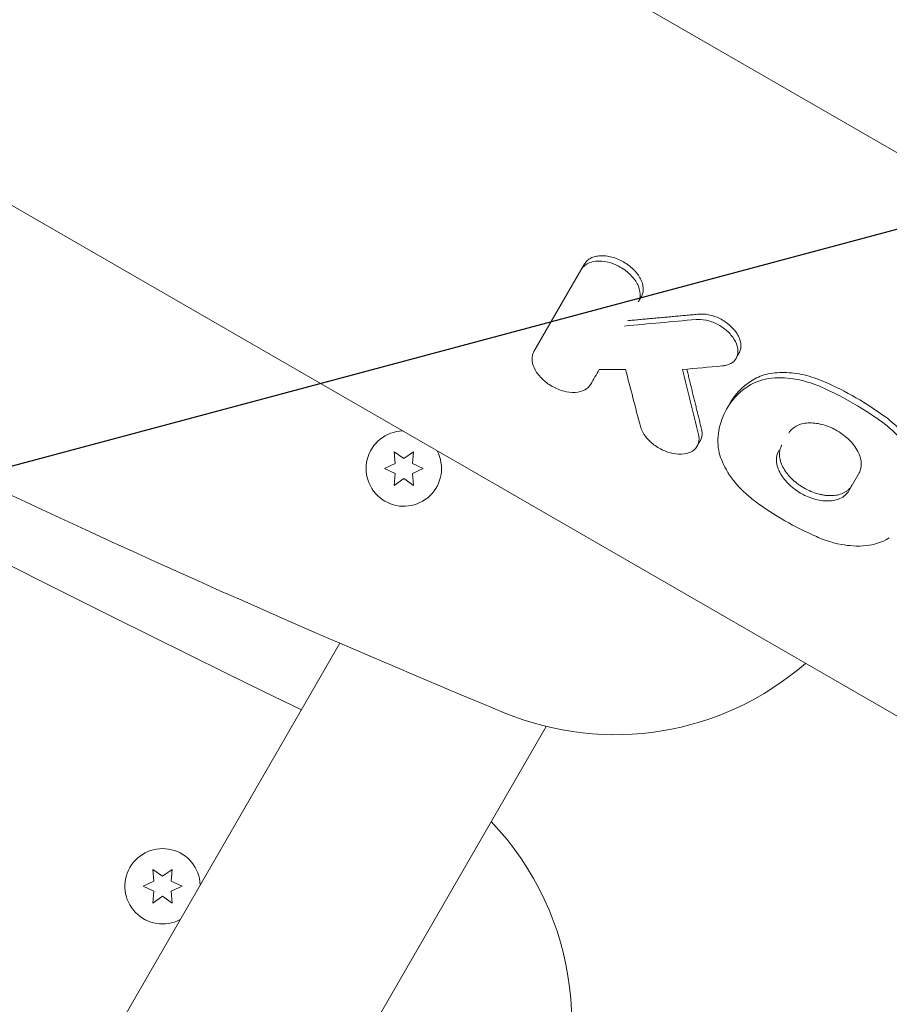
# Model space of a CAD drawing. Units: millimetres. Extents: x -6489 to 6162, y -5668 to 5858.
# Drawn here: x 2293 to 2443, y -1194 to -1024 of the extents above; entities that cross this region are included whole.
import ezdxf

# ---------------------------------------------------------------- set-up
doc = ezdxf.new("R2010")
doc.units = ezdxf.units.MM
doc.header["$LTSCALE"] = 20
doc.linetypes.add('HIDDEN', pattern=[9.524999999999999, 6.35, -3.175])
doc.layers.add('2d', color=230, linetype='Continuous')
doc.layers.add('AS-Free_Space_Hatch', color=31, linetype='HIDDEN')

msp = doc.modelspace()

# ---------------------------------------------------------------- hatches: boundary and pattern name
at = {"layer": 'AS-Free_Space_Hatch'}
h = msp.add_hatch(dxfattribs=at)
h.set_pattern_fill('ANSI31', color=256, scale=100, angle=59.9999951190655)
h.set_pattern_definition([(14.99999511906549, (3274.380047067535, 147.6915526261369), (-82.17502069435487, 306.681456847137), [])])
edge = h.paths.add_edge_path()
edge.add_line((3274.380047067535, 147.6915526261369), (5091.311641320475, -901.3145987902174))
edge.add_arc((4591.311567545178, -1767.339959980464), 1000, -30.00000488093451, 59.99999511906549, ccw=False)
edge.add_arc((4591.311567545178, -1767.339959980464), 1000, 239.9999951190655, 329.9999951190655, ccw=False)
edge.add_line((4091.311493769881, -2633.365321170711), (2274.37989951694, -1584.359169754356))
edge.add_arc((2774.379973292237, -718.3338085641097), 999.9999999999998, 149.9999951190655, 239.9999951190655, ccw=False)
edge.add_arc((2774.379973292237, -718.3338085641096), 1000, 59.99999511906549, 149.9999951190655, ccw=False)

# ---------------------------------------------------------------- linework, layer by layer
at = {"layer": '2d', "lineweight": 0}
for p, q in [((2251.4963494911, -935.9559659446393), (2613.040026315491, -1144.693274599605)), ((2614.89100818756, -1242.966463746206), (2281.21770912265, -1050.320122843214)), ((2382.011239610033, -1081.75018113751), (2390.74458270132, -1066.623584974506)), ((2400.529109741698, -1072.272683470183), (2399.998126181735, -1073.192374108332)), ((2417.40477087616, -1081.986576544876), (2416.873787367465, -1082.906267094224)), ((2415.780827407475, -1090.69616835851), (2415.249818894658, -1091.615902216275)), ((2410.679475556811, -1097.170615536713), (2410.148442099724, -1098.090392599227)), ((2357.884743542264, -1099.03269187094), (2359.559743616431, -1100.205539391521)), ((2358.062959510395, -1101.069708224259), (2357.884743542264, -1099.032691870939)), ((2359.55974361643, -1100.20553939152), (2361.234743542264, -1099.032691659099)), ((2361.234743542264, -1099.032691659099), (2361.056527831759, -1101.069708034958)), ((2356.209743725723, -1101.933877079538), (2358.062959510396, -1101.069708224259)), ((2358.062959619688, -1102.798045700436), (2356.209743725723, -1101.933877079538)), ((2361.056527831759, -1101.069708034958), (2362.909743725723, -1101.933876655857)), ((2362.909743725723, -1101.933876655857), (2361.056527941052, -1102.798045511135)), ((2357.884743909182, -1104.835062076295), (2358.062959619688, -1102.798045700436)), ((2359.559743835016, -1103.662214343874), (2357.884743909182, -1104.835062076295)), ((2361.234743909183, -1104.835061864455), (2359.559743835016, -1103.662214343874)), ((2361.056527941052, -1102.798045511135), (2361.234743909183, -1104.835061864455)), ((2436.312198407734, -1105.783808825409), (2438.05119537573, -1102.771777282762)), ((2348.515491864941, -1132.063286220562), (2296.371495352546, -1222.379350679226)), ((2384.104424629239, -1146.421445807765), (2329.280461864696, -1241.379348655598)), ((2316.282053463099, -1171.090875369612), (2317.957053537265, -1172.263722890194)), ((2316.460269431229, -1173.127891722932), (2316.282053463098, -1171.090875369612)), ((2317.957053537265, -1172.263722890193), (2319.632053463098, -1171.090875157772)), ((2319.632053463099, -1171.090875157772), (2319.453837752593, -1173.127891533631)), ((2314.607053646558, -1173.99206057821), (2316.46026943123, -1173.127891722932)), ((2319.453837752593, -1173.127891533631), (2321.307053646558, -1173.99206015453)), ((2316.460269540522, -1174.856229199109), (2314.607053646558, -1173.99206057821)), ((2316.282053830017, -1176.893245574968), (2316.460269540522, -1174.856229199109)), ((2321.307053646558, -1173.99206015453), (2319.453837861886, -1174.856229009808)), ((2319.453837861886, -1174.856229009808), (2319.632053830017, -1176.893245363128)), ((2317.957053755851, -1175.720397842547), (2316.282053830017, -1176.893245574968)), ((2319.632053830017, -1176.893245363128), (2317.957053755851, -1175.720397842546))]:
    msp.add_line(p, q, dxfattribs=at)
for centre, radius, start, end in [((3141.770987593147, 703.8957869880087), 1999.999999999968, 232.485958154245, 247.5140432708473), ((3740.793140733604, 1741.432742605483), 3206.250000000099, 235.8684474180609, 244.1315869272924), ((2359.559743725723, -1101.933876867697), 6.500000000000003, 91.74126965541161, 28.25871922199443), ((2395.980065918522, -1097.852225678466), 49.99999999999982, 247.5140490920595, 311.0742134118186), ((2338.504804538568, -1197.402313104858), 50.00000000000022, 330.0000036231517, 43.7397989308674), ((2317.957053646558, -1173.99206036637), 6.500000000000002, 2.204231349189917, 297.7957880474971)]:
    msp.add_arc(centre, radius, start, end, dxfattribs=at)
for centre, major_axis, ratio, start_param, end_param in [((6010.109628027307, 3910.96491164859), (-9502.781675753991, -3196.65304561134), 0.4119064546618288, 1.047036778538119, 1.048426222844992), ((5460.729063474892, 4228.149894521085), (4000.249567927538, 6928.636508551138), 1.101856348504123e-10, -2.445237768666838, -2.444662402244089), ((6138.910990238372, 3836.601421363874), (-10844.85941390825, -2082.947037285588), 0.4111660062433806, 1.140482536033474, 1.140925826076629), ((5076.824468397923, 4449.797271101751), (274.0438038017694, 8910.027321812448), 0.362159176747793, -4.031067566749608, -4.029661898572511)]:
    msp.add_ellipse(centre, major_axis=major_axis, ratio=ratio, start_param=start_param, end_param=end_param, dxfattribs=at)
at = {"layer": '2d', "lineweight": 0, "extrusion": (0, 0, -1)}
for centre, major_axis, ratio, start_param, end_param in [((6025.00974589857, 3902.362325840956), (9529.491687387514, 3174.734526689838), 0.4121164079616367, -4.191161857891375, -4.190394421860873), ((5099.281919647621, 4436.831457470915), (-408.8899481353884, -8849.052569936928), 0.3563025811425128, 0.8789894015349118, 0.8806102673006249)]:
    msp.add_ellipse(centre, major_axis=major_axis, ratio=ratio, start_param=start_param, end_param=end_param, dxfattribs=at)
at = {"layer": '2d', "lineweight": 0}
for points, knots in [([(2399.998126182269, -1073.192374107408), (2400.021206323579, -1073.152398124173), (2400.045023137817, -1073.108348860715), (2400.115318376669, -1072.965836186801), (2400.155506048956, -1072.868123602602), (2400.25675408298, -1072.566616084945), (2400.298834018176, -1072.354084156623), (2400.348988288912, -1071.692025685233), (2400.281810310972, -1071.217536798273), (2399.885864069042, -1070.067896027633), (2399.514720811246, -1069.516994604187), (2398.759651783932, -1068.585156102747), (2398.237477843554, -1068.094421957087), (2396.91471702562, -1067.138810606977), (2396.234445276492, -1066.82633892765), (2395.07399545539, -1066.378663141269), (2394.390024545577, -1066.213208211277), (2392.896566972878, -1066.075415556926), (2392.296747055783, -1066.189061535692), (2391.373200827118, -1066.459098110347), (2390.920636454401, -1066.717859842549), (2390.403769870652, -1067.242213265379), (2390.290817895811, -1067.40952878711), (2390.213599141358, -1067.543275612652)], [-4.475318270886842, -4.475318270886842, -4.475318270886842, -4.475318270886842, -4.450720334758204, -4.450720334758204, -4.402581291651639, -4.402581291651639, -4.306650946422154, -4.306650946422154, -4.115525472158406, -4.115525472158406, -3.851744202371573, -3.851744202371573, -3.518383204065412, -3.518383204065412, -3.098490948208626, -3.098490948208626, -2.526349999190206, -2.526349999190206, -1.785321116407812, -1.785321116407812, -0.7573684174123309, -0.7573684174123309, -0.2204618012088753, -0.2204618012088753, -0.2204618012088753, -0.2204618012088753]), ([(2390.74458270132, -1066.623584974505), (2390.864883967934, -1066.415217038085), (2391.015236441923, -1066.228902574877), (2391.283173874564, -1065.980554458951), (2391.379611244749, -1065.903000722283), (2391.586969914935, -1065.758523794658), (2391.698355933484, -1065.691446463952), (2392.047445660332, -1065.51051186001), (2392.301706467997, -1065.415211396492), (2392.853256233638, -1065.275222151604), (2393.153174614149, -1065.230930990369), (2393.772129723009, -1065.199002906066), (2394.093915702326, -1065.210854943173), (2394.594705427096, -1065.269577922743), (2394.765007766089, -1065.296172080571), (2395.104323651048, -1065.361910921461), (2395.274237413206, -1065.401129480684), (2395.784729649686, -1065.53744426778), (2396.128145059858, -1065.653843686968), (2396.80789644547, -1065.935567051864), (2397.13748083519, -1066.097784084752), (2397.775769038134, -1066.465546752435), (2398.08750259495, -1066.67418280675), (2398.668381529789, -1067.119647437905), (2398.93873953221, -1067.356431068414), (2399.314847612371, -1067.73219593516), (2399.435839551298, -1067.861620322898), (2399.663500362891, -1068.123058555161), (2399.770430401526, -1068.255231235564), (2400.070674228673, -1068.656075987997), (2400.243733582466, -1068.929013390323), (2400.529876176699, -1069.487509885555), (2400.639281493615, -1069.765101469443), (2400.755155486768, -1070.175004484129), (2400.785787004117, -1070.310791512092), (2400.830945824145, -1070.580657213753), (2400.845438092978, -1070.715285949026), (2400.863699431676, -1071.108648062985), (2400.8431625987, -1071.359111131523), (2400.736545979173, -1071.836431049902), (2400.649467610376, -1072.064217496099), (2400.529109741698, -1072.272683470183)], [1.038518545263806e-16, 1.038518545263806e-16, 1.038518545263806e-16, 1.038518545263806e-16, 0.001104906966481716, 0.001104906966481716, 0.001657360449722538, 0.001657360449722538, 0.002209813932963359, 0.002209813932963359, 0.003314720899444974, 0.003314720899444974, 0.004419627865926588, 0.004419627865926588, 0.005524534832408202, 0.005524534832408202, 0.006076988315649035, 0.006076988315649035, 0.006629441798889868, 0.006629441798889868, 0.00773434876537161, 0.00773434876537161, 0.008839255731853351, 0.008839255731853351, 0.009944162698335092, 0.009944162698335092, 0.01104906966481684, 0.01104906966481684, 0.01160152314805769, 0.01160152314805769, 0.01215397663129854, 0.01215397663129854, 0.01325888359778012, 0.01325888359778012, 0.01436379056426169, 0.01436379056426169, 0.01491624404750246, 0.01491624404750246, 0.01546869753074323, 0.01546869753074323, 0.01657360449722479, 0.01657360449722479, 0.01767851146370636, 0.01767851146370636, 0.01767851146370636, 0.01767851146370636]), ([(2417.404713502195, -1081.986543401996), (2417.428533940301, -1081.945350063453), (2417.4509805486, -1081.903474103419), (2417.572367289716, -1081.658068462978), (2417.641378665445, -1081.439738029995), (2417.698575018106, -1081.0895001767), (2417.709763685561, -1080.968732031738), (2417.716171532972, -1080.724782394157), (2417.711530210221, -1080.600973968201), (2417.67453587768, -1080.224157886458), (2417.618862904165, -1079.96424095674), (2417.444649337525, -1079.436117068168), (2417.328233961455, -1079.173300987658), (2417.036125048458, -1078.650198283215), (2416.857267730404, -1078.387063504724), (2416.452840478336, -1077.881443462446), (2416.227788113069, -1077.638356320294), (2415.732997470043, -1077.171210728874), (2415.462707415874, -1076.947511078), (2414.898726704168, -1076.53888917666), (2414.602462908325, -1076.351307137759), (2413.978372345509, -1076.013136216009), (2413.658655175886, -1075.866771001609), (2413.175298953638, -1075.681823503147), (2413.013160798718, -1075.625790311677), (2412.686833420984, -1075.525024674975), (2412.521874825475, -1075.480150639956), (2412.033422691105, -1075.36524047741), (2411.714112689074, -1075.313793070829), (2411.088160944225, -1075.261266209531), (2410.780059148227, -1075.260620197423), (2410.487658687736, -1075.287496472921)], [0.003987497147629149, 0.003987497147629149, 0.003987497147629149, 0.003987497147629149, 0.004207676242307122, 0.004207676242307122, 0.005259595302883504, 0.005259595302883504, 0.005785554833171732, 0.005785554833171732, 0.00631151436345996, 0.00631151436345996, 0.007363433424036513, 0.007363433424036513, 0.008415352484613068, 0.008415352484613068, 0.009467271545189622, 0.009467271545189622, 0.01051919060576618, 0.01051919060576618, 0.01157110966634273, 0.01157110966634273, 0.01262302872691928, 0.01262302872691928, 0.01367494778749584, 0.01367494778749584, 0.0142009073177841, 0.0142009073177841, 0.01472686684807237, 0.01472686684807237, 0.015778785908649, 0.015778785908649, 0.01683070496922564, 0.01683070496922564, 0.01683070496922564, 0.01683070496922564]), ([(2409.956682128096, -1076.207174986154), (2410.170471870283, -1076.18752369312), (2410.405403312915, -1076.176613764725), (2411.36295802109, -1076.237038203273), (2412.012552821717, -1076.37657723385), (2413.303688020738, -1076.840310698591), (2413.914908880495, -1077.154153459965), (2415.057242486247, -1077.940482566194), (2415.569670306155, -1078.399382316611), (2416.41200970299, -1079.385942685018), (2416.73126068718, -1079.904448628082), (2417.134317164426, -1080.954562070412), (2417.214867562514, -1081.470427553857), (2417.127324075344, -1082.428775617188), (2416.954110791861, -1082.859133664996), (2416.408040985218, -1083.517630025404), (2416.077029099787, -1083.760793148675), (2415.481523329711, -1084.023445697874), (2415.267087445085, -1084.093712312139), (2414.813322899225, -1084.197051881654), (2414.649972798366, -1084.218192640729), (2414.471481331369, -1084.234160775965)], [-11.70314896940262, -11.70314896940262, -11.70314896940262, -11.70314896940262, -10.93448506286262, -10.93448506286262, -9.562040680125934, -9.562040680125934, -8.16624160221285, -8.16624160221285, -6.781851130003597, -6.781851130003597, -5.381229764004699, -5.381229764004699, -3.992477775866392, -3.992477775866392, -2.570263670689895, -2.570263670689895, -1.376471579000464, -1.376471579000464, -0.7793263267267445, -0.7793263267267445, -0.1882747989584512, -0.1882747989584512, -0.1882747989584512, -0.1882747989584512]), ([(2382.011239610069, -1081.750181137527), (2381.877272437417, -1081.982219120993), (2381.784777759265, -1082.237486551778), (2381.683571271677, -1082.780660136282), (2381.674502003109, -1083.067786022794), (2381.760712430717, -1083.865526815), (2381.93184989977, -1084.393598391123), (2382.523699753496, -1085.476158000164), (2382.960592425156, -1086.02737526876), (2383.884225836149, -1086.907961670596), (2384.436872291138, -1087.359048146112), (2385.811128185549, -1088.133635775339), (2386.506186565166, -1088.412079644543), (2387.733641194731, -1088.725582275562), (2388.404592721818, -1088.83675822433), (2389.7407377253, -1088.762236956072), (2390.302062436633, -1088.614763078385), (2391.212793154869, -1088.129099957266), (2391.564052046567, -1087.800621158593), (2391.795766650447, -1087.399279633206)], [-28.3227583239221, -28.3227583239221, -28.3227583239221, -28.3227583239221, -25.67853811890518, -25.67853811890518, -23.04925878132392, -23.04925878132392, -18.6146311767664, -18.6146311767664, -13.85129121530271, -13.85129121530271, -10.2242866855895, -10.2242866855895, -6.967803522871217, -6.967803522871217, -4.415634753095379, -4.415634753095379, -2.167497413331641, -2.167497413331641, 0, 0, 0, 0]), ([(2432.113888565437, -1086.962115470376), (2430.946355243785, -1086.448504437709), (2429.775804244944, -1086.057308647776), (2428.015619404299, -1085.648881445231), (2427.425228498138, -1085.543543372345), (2426.277100064023, -1085.398949981038), (2425.715381852359, -1085.358478355882), (2424.617334315053, -1085.342935735017), (2424.079695087775, -1085.367746745782), (2423.035162961436, -1085.482906393715), (2422.537661625407, -1085.57206623403), (2421.591358191415, -1085.812455364114), (2421.141962705805, -1085.962926985573), (2420.29278074138, -1086.327068804493), (2419.892423429517, -1086.541606163664), (2419.524503368348, -1086.784012691274)], [0, 0, 0, 0, 0.003803316639940951, 0.003803316639940951, 0.005704974959911433, 0.005704974959911433, 0.007606633279881915, 0.007606633279881915, 0.009508291599852397, 0.009508291599852397, 0.01140994991982288, 0.01140994991982288, 0.01331160823979335, 0.01331160823979335, 0.01521326655976382, 0.01521326655976382, 0.01521326655976382, 0.01521326655976382]), ([(2415.780827456279, -1090.696168386687), (2415.7833826286, -1090.69174267007), (2415.785940928067, -1090.687318560834), (2416.685377849951, -1089.134370699075), (2417.931373190664, -1087.83365688077), (2419.524503368348, -1086.784012691274)], [0.008306213382532615, 0.008306213382532615, 0.008306213382532615, 0.008306213382532615, 0.008330003406735731, 0.008330003406735731, 0.01666000681347145, 0.01666000681347145, 0.01666000681347145, 0.01666000681347145]), ([(2418.993510673385, -1087.703719151711), (2419.234349419335, -1087.545040149296), (2419.522019414364, -1087.369412032214), (2421.21608669729, -1086.582150855337), (2422.649632250812, -1086.308844989957), (2425.62580435785, -1086.235826876287), (2426.973609633065, -1086.46655224544), (2429.047079897849, -1086.911658455456), (2430.331368571861, -1087.331222416905), (2431.582914074454, -1087.881790400589)], [-13.85076067836777, -13.85076067836777, -13.85076067836777, -13.85076067836777, -12.65252159589773, -12.65252159589773, -9.26463366322741, -9.26463366322741, -5.738711131933089, -5.738711131933089, -0.2412310591345292, -0.2412310591345292, -0.2412310591345292, -0.2412310591345292]), ([(2442.631744472953, -1093.03460152307), (2441.002806217919, -1091.840006523124), (2439.298635320601, -1090.725734836448), (2435.770687158466, -1088.689319392307), (2433.962770886301, -1087.775459586976), (2432.113888565437, -1086.962115470376)], [0, 0, 0, 0, 0.006105167957467534, 0.006105167957467534, 0.01221033591493507, 0.01221033591493507, 0.01221033591493507, 0.01221033591493507]), ([(2418.993510673385, -1087.703719151711), (2416.997033595787, -1089.019117925135), (2415.876524394289, -1090.513692325536), (2413.976249258722, -1093.854373332765), (2413.789953563808, -1095.892472190074), (2413.736677382124, -1096.808822828777)], [-5.327191527636563, -5.327191527636563, -5.327191527636563, -5.327191527636563, -3.550617086131568, -3.550617086131568, -0.2286941173973161, -0.2286941173973161, -0.2286941173973161, -0.2286941173973161]), ([(2431.582914074454, -1087.881790400589), (2432.916284350146, -1088.468353959541), (2434.781984044385, -1089.344499031303), (2439.234491884516, -1091.915155253472), (2440.92610578358, -1093.092825843607), (2442.10076998197, -1093.954276453283)], [-8.729867272162812, -8.729867272162812, -8.729867272162812, -8.729867272162812, -4.425805940257511, -4.425805940257511, -0.1217445753395054, -0.1217445753395054, -0.1217445753395054, -0.1217445753395054]), ([(2442.631744472953, -1093.03460152307), (2443.660311431132, -1093.788909392966), (2444.584372525959, -1094.607038282555), (2445.818173446243, -1095.927189312594), (2446.204594404432, -1096.38581375018), (2446.903880288189, -1097.307825356836), (2447.219788908503, -1097.774051745374), (2447.782273100951, -1098.717217425673), (2448.029605809429, -1099.195232128669), (2448.452140813685, -1100.157403255675), (2448.623676855118, -1100.632831949557), (2448.888645597515, -1101.572549294614), (2448.983031152324, -1102.03697300029), (2449.092266184808, -1102.954457049561), (2449.106650095054, -1103.408445329993), (2449.08067997031, -1103.848276716617)], [0, 0, 0, 0, 0.003803316639940813, 0.003803316639940813, 0.005704974959911235, 0.005704974959911235, 0.007606633279881658, 0.007606633279881658, 0.00950829159985208, 0.00950829159985208, 0.0114099499198225, 0.0114099499198225, 0.01331160823979294, 0.01331160823979294, 0.01521326655976337, 0.01521326655976337, 0.01521326655976337, 0.01521326655976337]), ([(2410.376648357451, -1096.048267606023), (2410.502269906796, -1096.559762941749), (2410.505127352488, -1097.050347662682), (2410.271401297157, -1097.959497350171), (2410.021162795397, -1098.369743771487), (2409.237412979738, -1099.049167103416), (2408.740844370279, -1099.236222117045), (2407.763227422073, -1099.46751943198), (2407.13503581094, -1099.496044487481), (2405.859766017694, -1099.332286650157), (2405.21907762892, -1099.155244950778), (2403.923827096815, -1098.621382478908), (2403.272790901074, -1098.252281608584), (2402.149957732828, -1097.401997104431), (2401.673576139635, -1096.932922531561), (2401.063983061214, -1096.145126598447), (2400.871247193967, -1095.845716620086), (2400.558259803237, -1095.240873079593), (2400.438970070419, -1094.936458938304), (2400.360695872413, -1094.636990275093)], [-22.8175027663529, -22.8175027663529, -22.8175027663529, -22.8175027663529, -20.73070409924005, -20.73070409924005, -18.51982612156664, -18.51982612156664, -16.0308956733099, -16.0308956733099, -12.80913528355768, -12.80913528355768, -9.807565262088945, -9.807565262088945, -6.577827259436772, -6.577827259436772, -3.554052788564396, -3.554052788564396, -1.782122178624595, -1.782122178624595, 1.77635683940025e-15, 1.77635683940025e-15, 1.77635683940025e-15, 1.77635683940025e-15]), ([(2410.679478628425, -1097.170617310161), (2410.718957350889, -1097.102243650085), (2410.75499135377, -1097.031750390639), (2410.835205201403, -1096.85291572399), (2410.875572659958, -1096.741537457921), (2410.972001627484, -1096.399500091215), (2411.004399451592, -1096.160360505489), (2411.00552758437, -1095.659896003983), (2410.97356889652, -1095.396794173437), (2410.90767601336, -1095.128500591443)], [0.01418925262875554, 0.01418925262875554, 0.01418925262875554, 0.01418925262875554, 0.01455791723070311, 0.01455791723070311, 0.01509709935035863, 0.01509709935035863, 0.01617546358966947, 0.01617546358966947, 0.01725382782898031, 0.01725382782898031, 0.01725382782898031, 0.01725382782898031]), ([(2438.051195375764, -1102.771777282781), (2438.140607740451, -1102.616910501702), (2438.261697177782, -1102.373027622438), (2438.501463118165, -1101.479264319018), (2438.49365842509, -1100.837016551973), (2438.179271770301, -1099.598268930959), (2437.897324859056, -1098.902757716483), (2436.868485231915, -1097.464571024575), (2436.26060254753, -1096.831963266292), (2434.710191868116, -1095.590936455333), (2433.891118423299, -1095.153335391713), (2432.409899112094, -1094.498810945458), (2431.559769504624, -1094.249671806356), (2429.978732885226, -1094.024176498037), (2429.183505026314, -1094.017209649298), (2427.838452165582, -1094.301576896951), (2427.316473902817, -1094.519064730003), (2426.670064821556, -1094.967919797618), (2426.477908821468, -1095.137659180428), (2426.22817723311, -1095.420146756036), (2426.151309096769, -1095.519101933412), (2426.038880572005, -1095.68494544489), (2426.002551986228, -1095.74383163535), (2425.971522662445, -1095.797576008517)], [-6.361750569463328, -6.361750569463328, -6.361750569463328, -6.361750569463328, -5.916374736213898, -5.916374736213898, -5.101908324263906, -5.101908324263906, -4.420917609766929, -4.420917609766929, -3.842614213208949, -3.842614213208949, -3.131612601268242, -3.131612601268242, -2.229721870997238, -2.229721870997238, -1.406566512127887, -1.406566512127887, -0.7627125509400114, -0.7627125509400114, -0.4404822726213045, -0.4404822726213045, -0.2786915908635033, -0.2786915908635033, -0.1806138659892724, -0.1806138659892724, -0.1806138659892724, -0.1806138659892724]), ([(2448.549687275347, -1104.767983177052), (2448.562069772786, -1104.558281085136), (2448.567608596147, -1104.335864833425), (2448.54563456566, -1103.755115374705), (2448.516802317652, -1103.453278514468), (2448.377376634836, -1102.535512373876), (2448.214954874057, -1101.909655301267), (2447.519179031987, -1100.005384451451), (2446.791479505956, -1098.733849663648), (2444.504939452078, -1095.839136198559), (2443.051761557197, -1094.651694722603), (2442.10076998197, -1093.954276453283)], [-8.79101516090338, -8.79101516090338, -8.79101516090338, -8.79101516090338, -8.165338809109175, -8.165338809109175, -7.507835018011905, -7.507835018011905, -6.194105540786956, -6.194105540786956, -3.567394362281276, -3.567394362281276, 0, 0, 0, 0]), ([(2413.736677382124, -1096.808822828777), (2413.654980132678, -1098.214016000358), (2414.002071771932, -1099.475660015233), (2414.778296281968, -1101.560943796626), (2415.476376711708, -1102.781995170935), (2417.874169993881, -1105.850580178537), (2419.487189207387, -1107.083907290207), (2420.19655297597, -1107.603549216598)], [-4.717293203833336, -4.717293203833336, -4.717293203833336, -4.717293203833336, -3.734303517097606, -3.734303517097606, -2.346461998121287, -2.346461998121287, -0.139910006931315, -0.139910006931315, -0.139910006931315, -0.139910006931315]), ([(2424.23252569445, -1098.809607551162), (2423.938375377327, -1099.319090919885), (2423.802552258885, -1099.909669167083), (2423.869548254958, -1101.406614674738), (2424.189905188649, -1102.149816871969), (2424.756059561175, -1103.256661244351), (2425.257688696665, -1103.917557590372), (2426.460471450821, -1105.1336839849), (2427.188777453845, -1105.701640768151), (2428.57013102552, -1106.508239795837), (2429.370614143936, -1106.89700554484), (2431.081443815204, -1107.398857888649), (2431.90467071235, -1107.533082665872), (2433.594657649821, -1107.511834532442), (2434.277235737895, -1107.33189829887), (2435.122407682045, -1106.954769106054), (2435.42068959465, -1106.767891738511), (2435.934035267034, -1106.324738926148), (2436.14758301057, -1106.06893109872), (2436.312198407768, -1105.783808825426)], [-36.40419949697658, -36.40419949697658, -36.40419949697658, -36.40419949697658, -33.65672063536255, -33.65672063536255, -30.02539457747022, -30.02539457747022, -24.15866397388007, -24.15866397388007, -18.0125768326646, -18.0125768326646, -13.44288452840595, -13.44288452840595, -9.622915001119079, -9.622915001119079, -5.46414272354566, -5.46414272354566, -2.740187209809346, -2.740187209809346, -3.552713678800501e-15, -3.552713678800501e-15, -3.552713678800501e-15, -3.552713678800501e-15]), ([(2436.843212194628, -1104.864065832748), (2436.695006074707, -1105.120766399932), (2436.50972193586, -1105.350203370784), (2436.179466066088, -1105.655882758462), (2436.060589099787, -1105.751311754433), (2435.804961813247, -1105.929029430843), (2435.66763700251, -1106.011508185665), (2435.237221734121, -1106.233886739596), (2434.92369177746, -1106.350869109136), (2434.243496159905, -1106.522359117968), (2433.873593572697, -1106.576376387743), (2433.109928145887, -1106.614556157403), (2432.713380278174, -1106.600644486673), (2432.095884187174, -1106.528951803427), (2431.885830331373, -1106.496346995443), (2431.467354101048, -1106.415409446909), (2431.257801069178, -1106.366986088169), (2430.628214716457, -1106.198328193749), (2430.20499812239, -1106.05348642387), (2429.365696397478, -1105.703244360812), (2428.958679372287, -1105.501995016798), (2428.367010412108, -1105.161122859358), (2428.173087996152, -1105.040672756626), (2427.791838558573, -1104.786132375825), (2427.60526644127, -1104.652453941087), (2427.067312168894, -1104.240329606678), (2426.733347976972, -1103.948279782297), (2426.268599759378, -1103.484818809541), (2426.11906491611, -1103.325189895145), (2425.837700006163, -1103.002802338866), (2425.705528247547, -1102.83982726796), (2425.334359150963, -1102.345594989346), (2425.12034708438, -1102.009106404616), (2424.766348635782, -1101.320616791082), (2424.629983693213, -1100.978489880251), (2424.484650352604, -1100.473011251838), (2424.446042154357, -1100.305544257239), (2424.38898187048, -1099.972710725832), (2424.370579073844, -1099.806657711445), (2424.347567790198, -1099.32201193314), (2424.373278186893, -1099.013721639153), (2424.506499825203, -1098.426636447717), (2424.615236700698, -1098.14673254692), (2424.763539481311, -1097.889864558484)], [0, 0, 0, 0, 0.001364376029891097, 0.001364376029891097, 0.002046564044836662, 0.002046564044836662, 0.002728752059782228, 0.002728752059782228, 0.00409312808967354, 0.00409312808967354, 0.005457504119564852, 0.005457504119564852, 0.006821880149456163, 0.006821880149456163, 0.00750406816440176, 0.00750406816440176, 0.008186256179347358, 0.008186256179347358, 0.00955063220923878, 0.00955063220923878, 0.01091500823913021, 0.01091500823913021, 0.01159719625407592, 0.01159719625407592, 0.01227938426902163, 0.01227938426902163, 0.01364376029891305, 0.01364376029891305, 0.01432594831385879, 0.01432594831385879, 0.01500813632880454, 0.01500813632880454, 0.01637251235869629, 0.01637251235869629, 0.01773688838858805, 0.01773688838858805, 0.01841907640353398, 0.01841907640353398, 0.0191012644184799, 0.0191012644184799, 0.02046564044837157, 0.02046564044837157, 0.02183001647826323, 0.02183001647826323, 0.02183001647826323, 0.02183001647826323]), ([(2420.19655297597, -1107.603549216598), (2421.82740127029, -1108.798221381776), (2423.524443808019, -1109.907279888642), (2427.055373970564, -1111.945863070242), (2428.864368192803, -1112.86101553493), (2430.714408883487, -1113.676035269291)], [-12.23149649434112, -12.23149649434112, -12.23149649434112, -12.23149649434112, -6.115748240904899, -6.115748240904899, 0, 0, 0, 0]), ([(2443.292853984086, -1113.87308685412), (2441.955005795667, -1114.752805336041), (2440.474616804736, -1115.076683060784), (2437.72751237006, -1115.412941701273), (2436.180610259476, -1115.230886801944), (2433.065456697847, -1114.673274270611), (2431.445327032664, -1113.998035060314), (2430.714408883479, -1113.676035269288)], [-40.75721580334928, -40.75721580334928, -40.75721580334928, -40.75721580334928, -33.73069357025879, -33.73069357025879, -22.33306353158576, -22.33306353158576, -3.552713678800501e-15, -3.552713678800501e-15, -3.552713678800501e-15, -3.552713678800501e-15])]:
    msp.add_open_spline(points, degree=3, knots=knots, dxfattribs=at)
for points, weights in [([(2410.487658687736, -1075.287496472921), (2406.3691479702, -1075.666053430411), (2402.251796717951, -1076.043005524607), (2398.135606918436, -1076.418352573555)], [1, 0.9999998391001226, 0.9999998391001226, 1]), ([(2408.370349714744, -1084.778885591364), (2409.215119674747, -1088.230822856241), (2410.060895265691, -1091.680695167604), (2410.90767601336, -1095.128500591443)], [0.9999999537795563, 0.999999782308802, 0.9999997977156166, 1])]:
    msp.add_rational_spline(points, weights, degree=3, dxfattribs=at)

doc.saveas('drawing.dxf')
